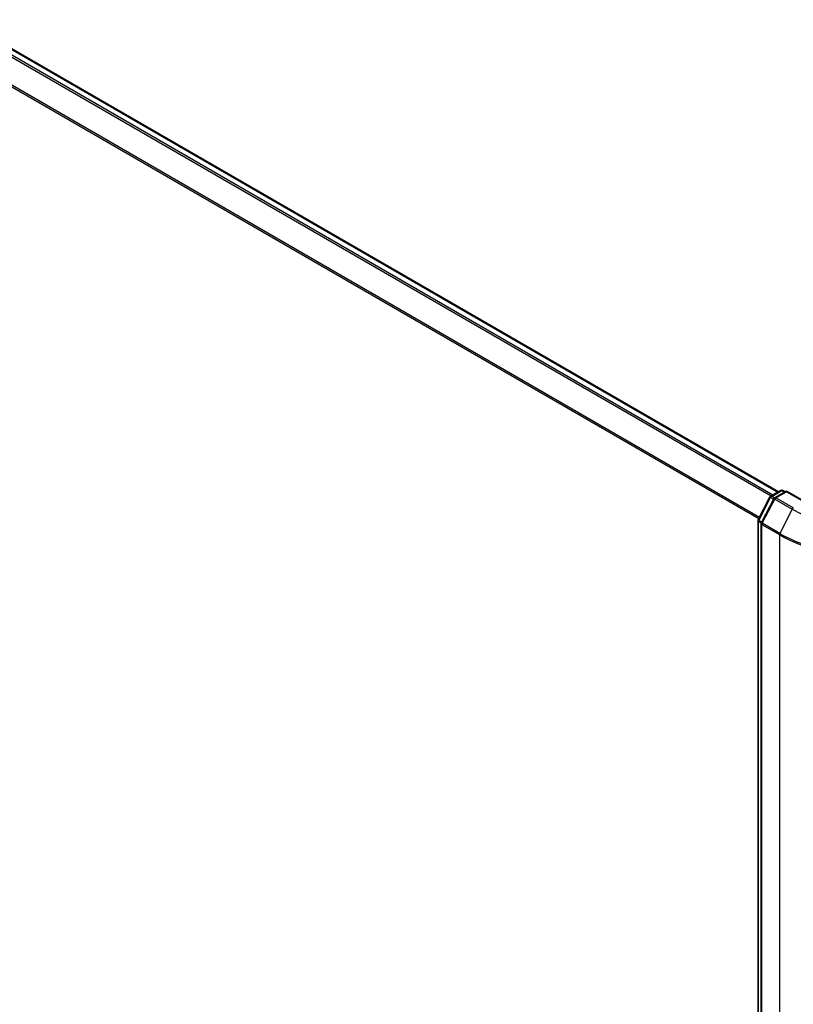
# Model space of a CAD drawing. Units: millimetres. Extents: x 7 to 8073, y 4 to 1690.
# Drawn here: x 75 to 85, y 106 to 120 of the extents above; entities that cross this region are included whole.
import ezdxf

# ---------------------------------------------------------------- set-up
doc = ezdxf.new("R2010")
doc.units = ezdxf.units.MM
doc.header["$LTSCALE"] = 0.5
doc.layers.add('Visible (ISO)', color=7, linetype='Continuous', lineweight=35)
doc.layers.add('Visible Narrow (ISO)', color=7, linetype='Continuous', lineweight=25)

msp = doc.modelspace()

# ---------------------------------------------------------------- linework, layer by layer
at = {"layer": 'Visible (ISO)'}
for p, q in [((65.24226, 124.684), (85.13047, 113.20154)), ((85.02541, 113.14088), (85.16183, 113.21964)), ((85.23975, 113.21267), (85.08076, 113.12088)), ((85.1891, 113.21964), (85.22046, 113.20154)), ((85.23975, 113.20345), (85.23975, 113.21267)), ((85.49123, 113.06748), (85.23975, 113.21267)), ((84.85553, 112.82105), (85.0148, 113.12977)), ((85.07016, 113.10977), (84.90052, 112.78097)), ((84.85249, 93.59419), (84.85249, 112.80854)), ((84.89749, 112.76847), (84.89749, 93.53776))]:
    msp.add_line(p, q, dxfattribs=at)
for centre, start, end in [((85.17546, 113.19602), 60, 120), ((85.03904, 113.11726), 120, 152.709432), ((85.0944, 113.09726), 120, 152.709432), ((84.87976, 112.80854), 152.709432, 180), ((84.92476, 112.76847), 152.709432, 180)]:
    msp.add_arc(centre, 0.02727, start, end, dxfattribs=at)
at = {"layer": 'Visible Narrow (ISO)'}
for p, q in [((65.1457, 124.62676), (85.03262, 113.14504)), ((85.05437, 113.1576), (65.16052, 124.64332)), ((65.22862, 124.68265), (85.12248, 113.19692)), ((64.99078, 124.31458), (84.86531, 112.84001)), ((84.87303, 112.85498), (64.99525, 124.33142)), ((85.03904, 113.13953), (85.17546, 113.21829)), ((85.0944, 113.11953), (85.23975, 113.20345)), ((85.17546, 113.21829), (85.21247, 113.19692)), ((85.23975, 113.20345), (85.47759, 113.06613)), ((84.86506, 112.81446), (85.02434, 113.12318)), ((84.91006, 112.77438), (85.07969, 113.10318)), ((85.02434, 113.12318), (85.06497, 113.09972)), ((85.07654, 113.11788), (85.03904, 113.13953)), ((85.07969, 113.10318), (85.31754, 112.96586)), ((85.33224, 112.98221), (85.0944, 113.11953)), ((85.31754, 112.96586), (85.1479, 112.63706)), ((84.9057, 112.791), (84.86506, 112.81446)), ((84.86048, 93.58305), (84.86048, 112.79741)), ((84.86048, 112.79741), (84.89841, 112.77551)), ((84.90548, 112.75733), (85.14332, 112.62001)), ((84.90548, 93.52663), (84.90548, 112.75733)), ((85.1479, 112.63706), (84.91006, 112.77438)), ((85.14332, 112.62001), (85.14332, 93.38931))]:
    msp.add_line(p, q, dxfattribs=at)
for centre, major_axis, ratio, start_param, end_param in [((85.17546, 113.19602), (-0.01364, 0.02362), 0.57735027, 5.49778714, 6.28318531), ((85.17546, 113.19602), (0.01364, 0.02362), 0.57735027, 0, 0.78539816), ((85.03904, 113.11726), (-0.02424, 0.0125), 0.06670225, 0, 0.95373744), ((85.03904, 113.11726), (0.01364, 0.02362), 0.57735027, 0.78539816, 1.65258071), ((85.03904, 113.11726), (-0.01364, 0.02362), 0.57735027, 5.49778714, 6.28318531), ((85.0944, 113.09726), (-0.02424, 0.0125), 0.06670225, 0, 0.95373744), ((85.0944, 113.09726), (0.01364, 0.02362), 0.57735027, 0.78539816, 1.65258071), ((85.0944, 113.09726), (-0.01364, 0.02362), 0.57735027, 5.49778714, 6.28318531), ((85.33224, 112.95994), (-0.01364, -0.02362), 0.57735027, 3.92699082, 4.79417336), ((86.46111, 113.6261), (1.61726, 0), 0.57735027, 3.92699082, 5.49778714), ((84.87976, 112.80854), (-0.02727, 0), 0.57735027, 0, 0.78539816), ((84.87976, 112.80854), (-0.02424, 0.0125), 0.06670225, 0, 0.95373744), ((84.87976, 112.80854), (0.01364, 0.02362), 0.57735027, 1.65258071, 2.35619449), ((84.92476, 112.76847), (-0.02727, 0), 0.57735027, 0, 0.78539816), ((84.92476, 112.76847), (-0.02424, 0.0125), 0.06670225, 0, 0.95373744), ((84.92476, 112.76847), (0.01364, 0.02362), 0.57735027, 1.65258071, 2.35619449), ((85.16261, 112.63115), (0.01364, 0.02362), 0.57735027, 1.65258071, 2.35619449), ((86.46111, 113.38084), (1.86364, 0), 0.57735027, 3.92699082, 5.49778714), ((86.46111, 113.39525), (-1.85716, 0), 0.57735027, 0.78539816, 2.35619449)]:
    msp.add_ellipse(centre, major_axis=major_axis, ratio=ratio, start_param=start_param, end_param=end_param, dxfattribs=at)

doc.saveas('drawing.dxf')
